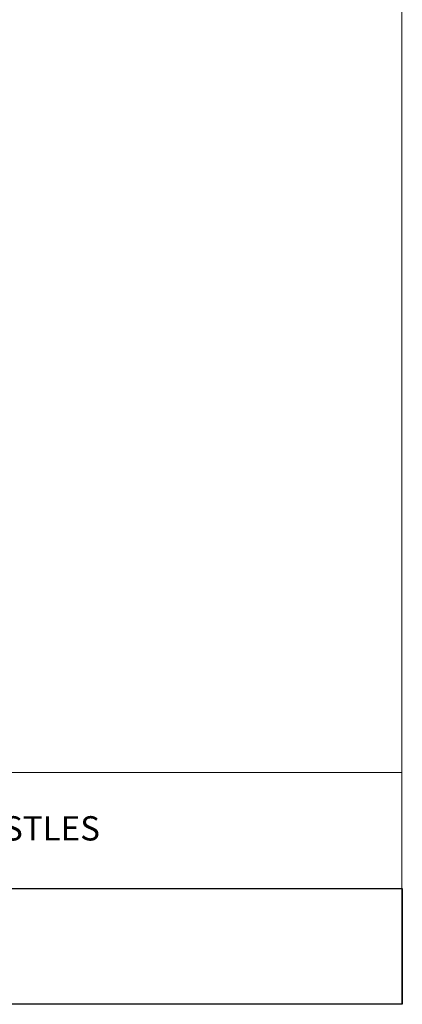
# Model space of a CAD drawing. Units: inches. Extents: x 3 to 201, y -3 to 135.
# Drawn here: x 171 to 201, y -3 to 73 of the extents above; entities that cross this region are included whole.
import ezdxf

# ---------------------------------------------------------------- set-up
doc = ezdxf.new("R2010")
doc.units = ezdxf.units.IN
doc.header["$MEASUREMENT"] = 0
doc.layers.add('Layer 1', color=7, linetype='Continuous')
picture_1 = doc.add_image_def('image1.png', size_in_pixel=(384, 72))

# ---------------------------------------------------------------- blocks, each defined once
blk = doc.blocks.new('block 2')
at = {"layer": 'Layer 1', "lineweight": 0}
blk.add_lwpolyline([(153.018, -3.008), (201.018, -3.008), (201.018, 5.992), (153.018, 5.992), (153.018, -3.008)], dxfattribs=at)
at = {"layer": 'Layer 1'}
image = blk.add_image(picture_1, insert=(153.018, -3.008), size_in_units=(48, 9), dxfattribs=at)

msp = doc.modelspace()

# ---------------------------------------------------------------- linework, layer by layer
at = {"layer": 'Layer 1', "color": 9, "lineweight": 18, "true_color": 0xc0c0c0}
for points in [[(200.983, 135.017), (200.983, -3.017)], [(200.983, 14.983), (129, 14.983)], [(200.983, -3.017), (200.983, 14.983)], [(153, 5.983), (200.983, 5.983)], [(2.983, -3.017), (200.983, -3.017)], [(200.983, -3.017), (129, -3.017)]]:
    msp.add_lwpolyline(points, dxfattribs=at)

# ---------------------------------------------------------------- block references
at = {"layer": 'Layer 1'}
msp.add_blockref('block 2', (0, 0), dxfattribs=at)

# ---------------------------------------------------------------- texts
at = {"layer": 'Layer 1', "color": 7, "true_color": 0xffffff, "insert": (156.422, 9.711), "char_height": 1.888, "attachment_point": 7}
msp.add_mtext('\\fCalibri|b0|i0|c0|p34;\\W1.00081;UPPER TRESTLES', dxfattribs=at)

doc.saveas('drawing.dxf')
